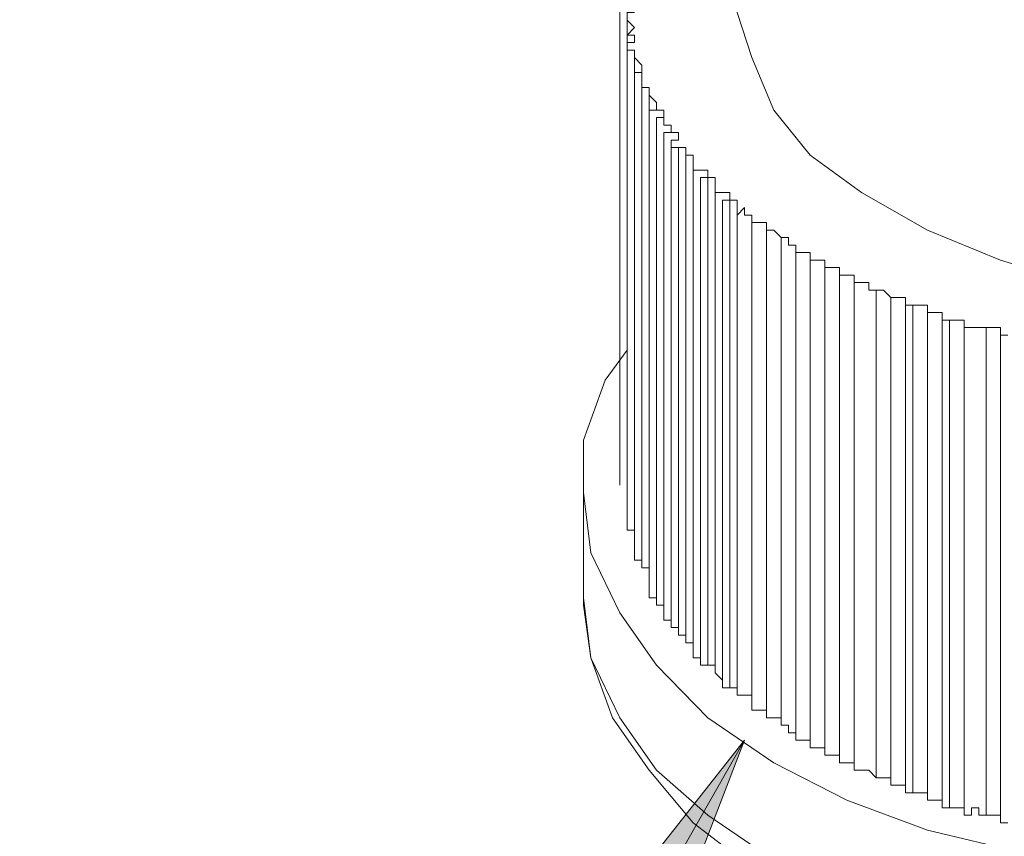
# Model space of a CAD drawing. Extents: x 95 to 1095, y -80 to 920.
# Drawn here: x 426 to 441, y 49 to 61 of the extents above; entities that cross this region are included whole.
import ezdxf

# ---------------------------------------------------------------- set-up
doc = ezdxf.new("R2010")
doc.units = 0
doc.header["$MEASUREMENT"] = 0
doc.layers.add('Layer 1', color=7, linetype='Continuous', lineweight=0)

msp = doc.modelspace()

# ---------------------------------------------------------------- hatches: boundary and pattern name
at = {"layer": 'Layer 1', "true_color": 0x000000, "transparency": 33554687}
h = msp.add_hatch(color=18, dxfattribs=at)
h.dxf.hatch_style = 2
edge = h.paths.add_edge_path()
edge.add_spline(control_points=[(510.02, 75.02), (510.02, 75.02), (511.07, 85.777), (511.07, 85.777), (511.07, 85.777), (514.115, 85.024), (514.115, 85.024)], knot_values=[0, 0, 0, 0, 1, 1, 1, 2, 2, 2, 2], degree=3, periodic=0)
edge.add_line((514.115, 85.024), (510.02, 75.02))
edge = h.paths.add_edge_path()
edge.add_spline(control_points=[(536.269, 69.211), (536.269, 69.211), (541.309, 78.677), (541.309, 78.677), (541.309, 78.677), (543.829, 76.634), (543.829, 76.634)], knot_values=[0, 0, 0, 0, 1, 1, 1, 2, 2, 2, 2], degree=3, periodic=0)
edge.add_line((543.829, 76.634), (536.269, 69.211))
edge = h.paths.add_edge_path()
edge.add_spline(control_points=[(558.318, 34.467), (558.318, 34.467), (567.873, 29.842), (567.873, 29.842), (567.873, 29.842), (566.088, 27.153), (566.088, 27.153)], knot_values=[0, 0, 0, 0, 1, 1, 1, 2, 2, 2, 2], degree=3, periodic=0)
edge.add_line((566.088, 27.153), (558.318, 34.467))
edge = h.paths.add_edge_path()
edge.add_spline(control_points=[(488.916, 0.906), (488.916, 0.906), (485.031, -9.205), (485.031, -9.205), (485.031, -9.205), (482.196, -7.484), (482.196, -7.484)], knot_values=[0, 0, 0, 0, 1, 1, 1, 2, 2, 2, 2], degree=3, periodic=0)
edge.add_line((482.196, -7.484), (488.916, 0.906))
edge = h.paths.add_edge_path()
edge.add_spline(control_points=[(436.838, 50.172), (436.838, 50.172), (432.953, 40.061), (432.953, 40.061), (432.953, 40.061), (430.223, 41.782), (430.223, 41.782)], knot_values=[0, 0, 0, 0, 1, 1, 1, 2, 2, 2, 2], degree=3, periodic=0)
edge.add_line((430.223, 41.782), (436.838, 50.172))
edge = h.paths.add_edge_path()
edge.add_spline(control_points=[(439.043, 74.375), (439.043, 74.375), (429.173, 70.717), (429.173, 70.717), (429.173, 70.717), (428.543, 73.944), (428.543, 73.944)], knot_values=[0, 0, 0, 0, 1, 1, 1, 2, 2, 2, 2], degree=3, periodic=0)
edge.add_line((428.543, 73.944), (439.043, 74.375))

# ---------------------------------------------------------------- linework, layer by layer
at = {"layer": 'Layer 1', "color": 18, "lineweight": 18, "true_color": 0x000000}
for points, knots in [([(443.453, 65.124), (443.453, 65.124), (442.193, 65.016), (442.193, 65.016), (442.193, 65.016), (441.038, 64.801), (441.038, 64.801), (441.038, 64.801), (439.988, 64.371), (439.988, 64.371), (439.988, 64.371), (439.043, 63.941), (439.043, 63.941), (439.043, 63.941), (438.203, 63.403), (438.203, 63.403), (438.203, 63.403), (437.573, 62.757), (437.573, 62.757), (437.573, 62.757), (437.048, 62.112), (437.048, 62.112), (437.048, 62.112), (436.838, 61.359), (436.838, 61.359), (436.838, 61.359), (436.733, 60.606), (436.733, 60.606), (436.733, 60.606), (436.943, 59.961), (436.943, 59.961), (436.943, 59.961), (437.258, 59.208), (437.258, 59.208), (437.258, 59.208), (437.783, 58.562), (437.783, 58.562), (437.783, 58.562), (438.518, 58.024), (438.518, 58.024), (438.518, 58.024), (439.463, 57.487), (439.463, 57.487), (439.463, 57.487), (440.513, 57.056), (440.513, 57.056), (440.513, 57.056), (441.563, 56.734), (441.563, 56.734), (441.563, 56.734), (442.823, 56.519), (442.823, 56.519), (442.823, 56.519), (443.978, 56.519), (443.978, 56.519), (443.978, 56.519), (445.238, 56.519), (445.238, 56.519), (445.238, 56.519), (446.498, 56.734), (446.498, 56.734), (446.498, 56.734), (447.548, 57.056), (447.548, 57.056), (447.548, 57.056), (448.598, 57.487), (448.598, 57.487), (448.598, 57.487), (449.543, 57.917), (449.543, 57.917), (449.543, 57.917), (450.278, 58.562), (450.278, 58.562), (450.278, 58.562), (450.803, 59.208), (450.803, 59.208), (450.803, 59.208), (451.118, 59.853), (451.118, 59.853), (451.118, 59.853), (451.328, 60.606), (451.328, 60.606), (451.328, 60.606), (451.223, 61.359), (451.223, 61.359), (451.223, 61.359), (451.013, 62.112), (451.013, 62.112), (451.013, 62.112), (450.593, 62.757), (450.593, 62.757), (450.593, 62.757), (449.858, 63.403), (449.858, 63.403), (449.858, 63.403), (449.123, 63.941), (449.123, 63.941), (449.123, 63.941), (448.178, 64.371), (448.178, 64.371), (448.178, 64.371), (447.023, 64.694), (447.023, 64.694), (447.023, 64.694), (445.868, 65.016), (445.868, 65.016), (445.868, 65.016), (444.713, 65.124), (444.713, 65.124), (444.713, 65.124), (443.453, 65.124), (443.453, 65.124)], [0, 0, 0, 0, 1, 1, 1, 2, 2, 2, 3, 3, 3, 4, 4, 4, 5, 5, 5, 6, 6, 6, 7, 7, 7, 8, 8, 8, 9, 9, 9, 10, 10, 10, 11, 11, 11, 12, 12, 12, 13, 13, 13, 14, 14, 14, 15, 15, 15, 16, 16, 16, 17, 17, 17, 18, 18, 18, 19, 19, 19, 20, 20, 20, 21, 21, 21, 22, 22, 22, 23, 23, 23, 24, 24, 24, 25, 25, 25, 26, 26, 26, 27, 27, 27, 28, 28, 28, 29, 29, 29, 30, 30, 30, 31, 31, 31, 32, 32, 32, 33, 33, 33, 34, 34, 34, 35, 35, 35, 36, 36, 36, 37, 37, 37, 37]), ([(435.158, 60.499), (435.158, 60.499), (435.158, 60.499), (435.158, 60.499), (435.158, 60.499), (435.158, 60.606), (435.158, 60.606), (435.158, 60.606), (435.263, 60.606), (435.263, 60.606), (435.263, 60.606), (435.158, 60.606), (435.158, 60.606), (435.158, 60.606), (435.158, 60.714), (435.158, 60.714)], [0, 0, 0, 0, 1, 1, 1, 2, 2, 2, 3, 3, 3, 4, 4, 4, 5, 5, 5, 5]), ([(435.158, 60.283), (435.158, 60.283), (435.158, 60.283), (435.158, 60.283), (435.158, 60.283), (435.263, 60.391), (435.263, 60.391), (435.263, 60.391), (435.158, 60.499), (435.158, 60.499)], [0, 0, 0, 0, 1, 1, 1, 2, 2, 2, 3, 3, 3, 3]), ([(435.158, 60.176), (435.158, 60.176), (435.263, 60.176), (435.263, 60.176), (435.263, 60.176), (435.263, 60.283), (435.263, 60.283), (435.263, 60.283), (435.158, 60.283), (435.158, 60.283)], [0, 0, 0, 0, 1, 1, 1, 2, 2, 2, 3, 3, 3, 3]), ([(435.158, 60.176), (435.158, 60.176), (435.158, 60.176), (435.158, 60.176), (435.158, 60.176), (435.158, 60.068), (435.158, 60.068)], [0, 0, 0, 0, 1, 1, 1, 2, 2, 2, 2]), ([(435.263, 59.961), (435.263, 59.961), (435.263, 59.961), (435.263, 59.961), (435.263, 59.961), (435.263, 60.068), (435.263, 60.068), (435.263, 60.068), (435.158, 60.068), (435.158, 60.068)], [0, 0, 0, 0, 1, 1, 1, 2, 2, 2, 3, 3, 3, 3]), ([(435.263, 59.746), (435.263, 59.746), (435.368, 59.746), (435.368, 59.746), (435.368, 59.746), (435.368, 59.853), (435.368, 59.853), (435.368, 59.853), (435.263, 59.961), (435.263, 59.961)], [0, 0, 0, 0, 1, 1, 1, 2, 2, 2, 3, 3, 3, 3]), ([(435.368, 59.638), (435.368, 59.638), (435.368, 59.638), (435.368, 59.638), (435.368, 59.638), (435.368, 59.746), (435.368, 59.746), (435.368, 59.746), (435.263, 59.746), (435.263, 59.746)], [0, 0, 0, 0, 1, 1, 1, 2, 2, 2, 3, 3, 3, 3]), ([(435.368, 59.638), (435.368, 59.638), (435.368, 59.638), (435.368, 59.638), (435.368, 59.638), (435.368, 59.53), (435.368, 59.53)], [0, 0, 0, 0, 1, 1, 1, 2, 2, 2, 2]), ([(435.473, 59.423), (435.473, 59.423), (435.473, 59.423), (435.473, 59.423), (435.473, 59.423), (435.473, 59.53), (435.473, 59.53), (435.473, 59.53), (435.368, 59.53), (435.368, 59.53)], [0, 0, 0, 0, 1, 1, 1, 2, 2, 2, 3, 3, 3, 3]), ([(435.473, 59.208), (435.473, 59.208), (435.578, 59.208), (435.578, 59.208), (435.578, 59.208), (435.578, 59.315), (435.578, 59.315), (435.578, 59.315), (435.473, 59.423), (435.473, 59.423)], [0, 0, 0, 0, 1, 1, 1, 2, 2, 2, 3, 3, 3, 3]), ([(435.578, 59.1), (435.578, 59.1), (435.683, 59.1), (435.683, 59.1), (435.683, 59.1), (435.683, 59.208), (435.683, 59.208), (435.683, 59.208), (435.578, 59.208), (435.578, 59.208), (435.578, 59.208), (435.473, 59.208), (435.473, 59.208)], [0, 0, 0, 0, 1, 1, 1, 2, 2, 2, 3, 3, 3, 4, 4, 4, 4]), ([(435.683, 58.885), (435.683, 58.885), (435.788, 58.885), (435.788, 58.885), (435.788, 58.885), (435.788, 58.993), (435.788, 58.993), (435.788, 58.993), (435.683, 58.993), (435.683, 58.993), (435.683, 58.993), (435.683, 59.1), (435.683, 59.1), (435.683, 59.1), (435.578, 59.1), (435.578, 59.1)], [0, 0, 0, 0, 1, 1, 1, 2, 2, 2, 3, 3, 3, 4, 4, 4, 5, 5, 5, 5]), ([(435.788, 58.777), (435.788, 58.777), (435.893, 58.777), (435.893, 58.777), (435.893, 58.777), (435.893, 58.885), (435.893, 58.885), (435.893, 58.885), (435.788, 58.885), (435.788, 58.885), (435.788, 58.885), (435.683, 58.885), (435.683, 58.885)], [0, 0, 0, 0, 1, 1, 1, 2, 2, 2, 3, 3, 3, 4, 4, 4, 4]), ([(435.788, 58.777), (435.788, 58.777), (435.788, 58.777), (435.788, 58.777), (435.788, 58.777), (435.788, 58.67), (435.788, 58.67), (435.788, 58.67), (435.893, 58.67), (435.893, 58.67)], [0, 0, 0, 0, 1, 1, 1, 2, 2, 2, 3, 3, 3, 3]), ([(435.998, 58.562), (435.998, 58.562), (435.998, 58.562), (435.998, 58.562), (435.998, 58.562), (435.998, 58.67), (435.998, 58.67), (435.998, 58.67), (435.893, 58.67), (435.893, 58.67)], [0, 0, 0, 0, 1, 1, 1, 2, 2, 2, 3, 3, 3, 3]), ([(436.103, 58.347), (436.103, 58.347), (436.103, 58.455), (436.103, 58.455), (436.103, 58.455), (436.103, 58.562), (436.103, 58.562), (436.103, 58.562), (435.998, 58.562), (435.998, 58.562)], [0, 0, 0, 0, 1, 1, 1, 2, 2, 2, 3, 3, 3, 3]), ([(436.208, 58.24), (436.208, 58.24), (436.313, 58.24), (436.313, 58.24), (436.313, 58.24), (436.313, 58.347), (436.313, 58.347), (436.313, 58.347), (436.208, 58.347), (436.208, 58.347), (436.208, 58.347), (436.103, 58.347), (436.103, 58.347)], [0, 0, 0, 0, 1, 1, 1, 2, 2, 2, 3, 3, 3, 4, 4, 4, 4]), ([(436.208, 58.24), (436.208, 58.24), (436.208, 58.24), (436.208, 58.24), (436.208, 58.24), (436.313, 58.24), (436.313, 58.24)], [0, 0, 0, 0, 1, 1, 1, 2, 2, 2, 2]), ([(436.418, 58.024), (436.418, 58.024), (436.418, 58.132), (436.418, 58.132), (436.418, 58.132), (436.418, 58.24), (436.418, 58.24), (436.418, 58.24), (436.313, 58.24), (436.313, 58.24)], [0, 0, 0, 0, 1, 1, 1, 2, 2, 2, 3, 3, 3, 3]), ([(436.523, 57.917), (436.523, 57.917), (436.628, 57.917), (436.628, 57.917), (436.628, 57.917), (436.628, 58.024), (436.628, 58.024), (436.628, 58.024), (436.523, 58.024), (436.523, 58.024), (436.523, 58.024), (436.418, 58.024), (436.418, 58.024)], [0, 0, 0, 0, 1, 1, 1, 2, 2, 2, 3, 3, 3, 4, 4, 4, 4]), ([(436.523, 57.917), (436.523, 57.917), (436.523, 57.917), (436.523, 57.917), (436.523, 57.917), (436.628, 57.917), (436.628, 57.917)], [0, 0, 0, 0, 1, 1, 1, 2, 2, 2, 2]), ([(436.733, 57.809), (436.733, 57.809), (436.733, 57.809), (436.733, 57.809), (436.733, 57.809), (436.733, 57.917), (436.733, 57.917), (436.733, 57.917), (436.628, 57.917), (436.628, 57.917)], [0, 0, 0, 0, 1, 1, 1, 2, 2, 2, 3, 3, 3, 3]), ([(436.943, 57.594), (436.943, 57.594), (436.943, 57.594), (436.943, 57.594), (436.943, 57.594), (436.943, 57.702), (436.943, 57.702), (436.943, 57.702), (436.838, 57.702), (436.838, 57.702), (436.838, 57.702), (436.838, 57.809), (436.838, 57.809), (436.838, 57.809), (436.733, 57.702), (436.733, 57.702)], [0, 0, 0, 0, 1, 1, 1, 2, 2, 2, 3, 3, 3, 4, 4, 4, 5, 5, 5, 5]), ([(436.733, 57.809), (436.733, 57.809), (436.733, 57.809), (436.733, 57.809), (436.733, 57.809), (436.733, 57.702), (436.733, 57.702)], [0, 0, 0, 0, 1, 1, 1, 2, 2, 2, 2]), ([(437.153, 57.487), (437.153, 57.487), (437.153, 57.487), (437.153, 57.487), (437.153, 57.487), (437.153, 57.594), (437.153, 57.594), (437.153, 57.594), (437.048, 57.594), (437.048, 57.594), (437.048, 57.594), (436.943, 57.594), (436.943, 57.594)], [0, 0, 0, 0, 1, 1, 1, 2, 2, 2, 3, 3, 3, 4, 4, 4, 4]), ([(437.363, 57.379), (437.363, 57.379), (437.363, 57.379), (437.363, 57.379), (437.363, 57.379), (437.258, 57.487), (437.258, 57.487), (437.258, 57.487), (437.153, 57.487), (437.153, 57.487)], [0, 0, 0, 0, 1, 1, 1, 2, 2, 2, 3, 3, 3, 3]), ([(437.573, 57.164), (437.573, 57.164), (437.573, 57.271), (437.573, 57.271), (437.573, 57.271), (437.468, 57.271), (437.468, 57.271), (437.468, 57.271), (437.468, 57.379), (437.468, 57.379), (437.468, 57.379), (437.363, 57.379), (437.363, 57.379), (437.363, 57.379), (437.363, 57.271), (437.363, 57.271)], [0, 0, 0, 0, 1, 1, 1, 2, 2, 2, 3, 3, 3, 4, 4, 4, 5, 5, 5, 5]), ([(437.363, 57.379), (437.363, 57.379), (437.363, 57.379), (437.363, 57.379), (437.363, 57.379), (437.363, 57.271), (437.363, 57.271)], [0, 0, 0, 0, 1, 1, 1, 2, 2, 2, 2]), ([(437.783, 57.056), (437.783, 57.056), (437.783, 57.056), (437.783, 57.056), (437.783, 57.056), (437.783, 57.164), (437.783, 57.164), (437.783, 57.164), (437.678, 57.164), (437.678, 57.164), (437.678, 57.164), (437.573, 57.164), (437.573, 57.164)], [0, 0, 0, 0, 1, 1, 1, 2, 2, 2, 3, 3, 3, 4, 4, 4, 4]), ([(437.993, 56.949), (437.993, 56.949), (437.993, 56.949), (437.993, 56.949), (437.993, 56.949), (437.993, 57.056), (437.993, 57.056), (437.993, 57.056), (437.888, 57.056), (437.888, 57.056), (437.888, 57.056), (437.783, 57.056), (437.783, 57.056)], [0, 0, 0, 0, 1, 1, 1, 2, 2, 2, 3, 3, 3, 4, 4, 4, 4]), ([(438.203, 56.841), (438.203, 56.841), (438.203, 56.841), (438.203, 56.841), (438.203, 56.841), (438.203, 56.949), (438.203, 56.949), (438.203, 56.949), (438.098, 56.949), (438.098, 56.949), (438.098, 56.949), (437.993, 56.949), (437.993, 56.949)], [0, 0, 0, 0, 1, 1, 1, 2, 2, 2, 3, 3, 3, 4, 4, 4, 4]), ([(438.413, 56.734), (438.413, 56.734), (438.413, 56.734), (438.413, 56.734), (438.413, 56.734), (438.413, 56.841), (438.413, 56.841), (438.413, 56.841), (438.308, 56.841), (438.308, 56.841), (438.308, 56.841), (438.203, 56.841), (438.203, 56.841)], [0, 0, 0, 0, 1, 1, 1, 2, 2, 2, 3, 3, 3, 4, 4, 4, 4]), ([(438.728, 56.626), (438.728, 56.626), (438.728, 56.626), (438.728, 56.626), (438.728, 56.626), (438.623, 56.626), (438.623, 56.626), (438.623, 56.626), (438.623, 56.734), (438.623, 56.734), (438.623, 56.734), (438.518, 56.734), (438.518, 56.734), (438.518, 56.734), (438.413, 56.734), (438.413, 56.734)], [0, 0, 0, 0, 1, 1, 1, 2, 2, 2, 3, 3, 3, 4, 4, 4, 5, 5, 5, 5]), ([(438.938, 56.519), (438.938, 56.519), (438.938, 56.519), (438.938, 56.519), (438.938, 56.519), (438.833, 56.626), (438.833, 56.626), (438.833, 56.626), (438.728, 56.626), (438.728, 56.626)], [0, 0, 0, 0, 1, 1, 1, 2, 2, 2, 3, 3, 3, 3]), ([(439.148, 56.411), (439.148, 56.411), (439.148, 56.411), (439.148, 56.411), (439.148, 56.411), (439.148, 56.519), (439.148, 56.519), (439.148, 56.519), (439.043, 56.519), (439.043, 56.519), (439.043, 56.519), (438.938, 56.519), (438.938, 56.519)], [0, 0, 0, 0, 1, 1, 1, 2, 2, 2, 3, 3, 3, 4, 4, 4, 4]), ([(439.148, 56.411), (439.148, 56.411), (439.148, 56.411), (439.148, 56.411), (439.148, 56.411), (439.253, 56.411), (439.253, 56.411)], [0, 0, 0, 0, 1, 1, 1, 2, 2, 2, 2]), ([(439.463, 56.303), (439.463, 56.303), (439.463, 56.303), (439.463, 56.303), (439.463, 56.303), (439.463, 56.411), (439.463, 56.411), (439.463, 56.411), (439.358, 56.411), (439.358, 56.411), (439.358, 56.411), (439.253, 56.411), (439.253, 56.411)], [0, 0, 0, 0, 1, 1, 1, 2, 2, 2, 3, 3, 3, 4, 4, 4, 4]), ([(439.673, 56.196), (439.673, 56.196), (439.673, 56.196), (439.673, 56.196), (439.673, 56.196), (439.673, 56.303), (439.673, 56.303), (439.673, 56.303), (439.568, 56.303), (439.568, 56.303), (439.568, 56.303), (439.463, 56.303), (439.463, 56.303)], [0, 0, 0, 0, 1, 1, 1, 2, 2, 2, 3, 3, 3, 4, 4, 4, 4]), ([(439.988, 56.088), (439.988, 56.088), (439.988, 56.088), (439.988, 56.088), (439.988, 56.088), (439.988, 56.196), (439.988, 56.196), (439.988, 56.196), (439.883, 56.196), (439.883, 56.196), (439.883, 56.196), (439.778, 56.196), (439.778, 56.196)], [0, 0, 0, 0, 1, 1, 1, 2, 2, 2, 3, 3, 3, 4, 4, 4, 4]), ([(440.303, 55.981), (440.303, 55.981), (440.303, 56.088), (440.303, 56.088), (440.303, 56.088), (440.198, 56.088), (440.198, 56.088), (440.198, 56.088), (440.093, 56.088), (440.093, 56.088), (440.093, 56.088), (439.988, 56.088), (439.988, 56.088)], [0, 0, 0, 0, 1, 1, 1, 2, 2, 2, 3, 3, 3, 4, 4, 4, 4]), ([(440.513, 55.981), (440.513, 55.981), (440.513, 55.981), (440.513, 55.981), (440.513, 55.981), (440.513, 56.088), (440.513, 56.088), (440.513, 56.088), (440.408, 56.088), (440.408, 56.088), (440.408, 56.088), (440.303, 56.088), (440.303, 56.088), (440.303, 56.088), (440.303, 55.981), (440.303, 55.981)], [0, 0, 0, 0, 1, 1, 1, 2, 2, 2, 3, 3, 3, 4, 4, 4, 5, 5, 5, 5]), ([(440.513, 55.981), (440.513, 55.981), (440.513, 55.981), (440.513, 55.981), (440.513, 55.981), (440.618, 55.981), (440.618, 55.981)], [0, 0, 0, 0, 1, 1, 1, 2, 2, 2, 2]), ([(435.158, 55.766), (435.158, 55.766), (434.843, 55.335), (434.843, 55.335), (434.843, 55.335), (434.528, 54.475), (434.528, 54.475), (434.528, 54.475), (434.528, 53.722), (434.528, 53.722), (434.528, 53.722), (434.633, 52.861), (434.633, 52.861), (434.633, 52.861), (435.053, 52.001), (435.053, 52.001), (435.053, 52.001), (435.578, 51.248), (435.578, 51.248), (435.578, 51.248), (436.313, 50.495), (436.313, 50.495), (436.313, 50.495), (437.258, 49.849), (437.258, 49.849), (437.258, 49.849), (438.308, 49.311), (438.308, 49.311), (438.308, 49.311), (439.463, 48.881), (439.463, 48.881), (439.463, 48.881), (440.828, 48.558), (440.828, 48.558), (440.828, 48.558), (442.193, 48.343), (442.193, 48.343), (442.193, 48.343), (443.558, 48.236), (443.558, 48.236), (443.558, 48.236), (445.028, 48.236), (445.028, 48.236), (445.028, 48.236), (446.393, 48.343), (446.393, 48.343), (446.393, 48.343), (447.758, 48.666), (447.758, 48.666), (447.758, 48.666), (449.018, 49.096), (449.018, 49.096), (449.018, 49.096), (450.173, 49.527), (450.173, 49.527), (450.173, 49.527), (451.223, 50.172), (451.223, 50.172), (451.223, 50.172), (452.063, 50.817), (452.063, 50.817), (452.063, 50.817), (452.692, 51.57), (452.692, 51.57), (452.692, 51.57), (453.217, 52.323), (453.217, 52.323), (453.217, 52.323), (453.532, 53.184), (453.532, 53.184), (453.532, 53.184), (453.532, 54.044), (453.532, 54.044), (453.532, 54.044), (453.427, 54.797), (453.427, 54.797), (453.427, 54.797), (453.007, 55.658), (453.007, 55.658), (453.007, 55.658), (452.902, 55.873), (452.902, 55.873)], [0, 0, 0, 0, 1, 1, 1, 2, 2, 2, 3, 3, 3, 4, 4, 4, 5, 5, 5, 6, 6, 6, 7, 7, 7, 8, 8, 8, 9, 9, 9, 10, 10, 10, 11, 11, 11, 12, 12, 12, 13, 13, 13, 14, 14, 14, 15, 15, 15, 16, 16, 16, 17, 17, 17, 18, 18, 18, 19, 19, 19, 20, 20, 20, 21, 21, 21, 22, 22, 22, 23, 23, 23, 24, 24, 24, 25, 25, 25, 26, 26, 26, 27, 27, 27, 27]), ([(435.368, 52.754), (435.368, 52.754), (435.368, 52.754), (435.368, 52.754), (435.368, 52.754), (435.263, 52.754), (435.263, 52.754)], [0, 0, 0, 0, 1, 1, 1, 2, 2, 2, 2]), ([(434.528, 52.646), (434.528, 52.646), (434.528, 52.108), (434.528, 52.108), (434.528, 52.108), (434.633, 51.355), (434.633, 51.355), (434.633, 51.355), (434.948, 50.495), (434.948, 50.495), (434.948, 50.495), (435.473, 49.742), (435.473, 49.742), (435.473, 49.742), (436.103, 48.989), (436.103, 48.989), (436.103, 48.989), (436.943, 48.343), (436.943, 48.343), (436.943, 48.343), (437.993, 47.806), (437.993, 47.806), (437.993, 47.806), (439.043, 47.375), (439.043, 47.375), (439.043, 47.375), (440.198, 46.945), (440.198, 46.945), (440.198, 46.945), (441.458, 46.622), (441.458, 46.622), (441.458, 46.622), (442.823, 46.515), (442.823, 46.515), (442.823, 46.515), (444.083, 46.515), (444.083, 46.515), (444.083, 46.515), (445.448, 46.515), (445.448, 46.515), (445.448, 46.515), (446.813, 46.73), (446.813, 46.73), (446.813, 46.73), (448.073, 46.945), (448.073, 46.945), (448.073, 46.945), (449.228, 47.375), (449.228, 47.375), (449.228, 47.375), (450.278, 47.913), (450.278, 47.913), (450.278, 47.913), (451.223, 48.451), (451.223, 48.451), (451.223, 48.451), (452.063, 49.096), (452.063, 49.096), (452.063, 49.096), (452.692, 49.849), (452.692, 49.849), (452.692, 49.849), (453.217, 50.71), (453.217, 50.71), (453.217, 50.71), (453.427, 51.57), (453.427, 51.57), (453.427, 51.57), (453.532, 52.323), (453.532, 52.323)], [0, 0, 0, 0, 1, 1, 1, 2, 2, 2, 3, 3, 3, 4, 4, 4, 5, 5, 5, 6, 6, 6, 7, 7, 7, 8, 8, 8, 9, 9, 9, 10, 10, 10, 11, 11, 11, 12, 12, 12, 13, 13, 13, 14, 14, 14, 15, 15, 15, 16, 16, 16, 17, 17, 17, 18, 18, 18, 19, 19, 19, 20, 20, 20, 21, 21, 21, 22, 22, 22, 23, 23, 23, 23]), ([(434.528, 52.323), (434.528, 52.323), (434.528, 52.216), (434.528, 52.216), (434.528, 52.216), (434.633, 51.355), (434.633, 51.355), (434.633, 51.355), (435.053, 50.495), (435.053, 50.495), (435.053, 50.495), (435.578, 49.742), (435.578, 49.742), (435.578, 49.742), (436.313, 49.096), (436.313, 49.096), (436.313, 49.096), (437.258, 48.451), (437.258, 48.451), (437.258, 48.451), (438.308, 47.806), (438.308, 47.806), (438.308, 47.806), (439.463, 47.375), (439.463, 47.375), (439.463, 47.375), (440.828, 47.053), (440.828, 47.053), (440.828, 47.053), (442.193, 46.837), (442.193, 46.837), (442.193, 46.837), (443.558, 46.73), (443.558, 46.73), (443.558, 46.73), (445.028, 46.73), (445.028, 46.73), (445.028, 46.73), (446.393, 46.945), (446.393, 46.945), (446.393, 46.945), (447.758, 47.16), (447.758, 47.16), (447.758, 47.16), (449.018, 47.59), (449.018, 47.59), (449.018, 47.59), (450.173, 48.021), (450.173, 48.021), (450.173, 48.021), (451.223, 48.666), (451.223, 48.666), (451.223, 48.666), (452.063, 49.311), (452.063, 49.311), (452.063, 49.311), (452.692, 50.064), (452.692, 50.064), (452.692, 50.064), (453.217, 50.817), (453.217, 50.817), (453.217, 50.817), (453.532, 51.678), (453.532, 51.678), (453.532, 51.678), (453.532, 52.323), (453.532, 52.323)], [0, 0, 0, 0, 1, 1, 1, 2, 2, 2, 3, 3, 3, 4, 4, 4, 5, 5, 5, 6, 6, 6, 7, 7, 7, 8, 8, 8, 9, 9, 9, 10, 10, 10, 11, 11, 11, 12, 12, 12, 13, 13, 13, 14, 14, 14, 15, 15, 15, 16, 16, 16, 17, 17, 17, 18, 18, 18, 19, 19, 19, 20, 20, 20, 21, 21, 21, 22, 22, 22, 22]), ([(435.578, 52.216), (435.578, 52.216), (435.578, 52.216), (435.578, 52.216), (435.578, 52.216), (435.473, 52.216), (435.473, 52.216)], [0, 0, 0, 0, 1, 1, 1, 2, 2, 2, 2]), ([(435.683, 52.108), (435.683, 52.108), (435.683, 52.108), (435.683, 52.108), (435.683, 52.108), (435.578, 52.108), (435.578, 52.108)], [0, 0, 0, 0, 1, 1, 1, 2, 2, 2, 2]), ([(435.788, 51.893), (435.788, 51.893), (435.788, 51.893), (435.788, 51.893), (435.788, 51.893), (435.683, 51.893), (435.683, 51.893)], [0, 0, 0, 0, 1, 1, 1, 2, 2, 2, 2]), ([(435.788, 51.786), (435.788, 51.786), (435.788, 51.786), (435.788, 51.786), (435.788, 51.786), (435.893, 51.786), (435.893, 51.786)], [0, 0, 0, 0, 1, 1, 1, 2, 2, 2, 2]), ([(435.998, 51.678), (435.998, 51.678), (435.893, 51.678), (435.893, 51.678), (435.893, 51.678), (435.893, 51.786), (435.893, 51.786)], [0, 0, 0, 0, 1, 1, 1, 2, 2, 2, 2]), ([(436.103, 51.57), (436.103, 51.57), (436.103, 51.57), (436.103, 51.57), (436.103, 51.57), (435.998, 51.57), (435.998, 51.57)], [0, 0, 0, 0, 1, 1, 1, 2, 2, 2, 2]), ([(436.103, 51.463), (436.103, 51.463), (436.103, 51.463), (436.103, 51.463), (436.103, 51.463), (436.103, 51.355), (436.103, 51.355)], [0, 0, 0, 0, 1, 1, 1, 2, 2, 2, 2]), ([(436.208, 51.355), (436.208, 51.355), (436.208, 51.355), (436.208, 51.355), (436.208, 51.355), (436.103, 51.355), (436.103, 51.355)], [0, 0, 0, 0, 1, 1, 1, 2, 2, 2, 2]), ([(436.208, 51.248), (436.208, 51.248), (436.208, 51.248), (436.208, 51.248), (436.208, 51.248), (436.313, 51.248), (436.313, 51.248)], [0, 0, 0, 0, 1, 1, 1, 2, 2, 2, 2]), ([(436.418, 51.248), (436.418, 51.248), (436.418, 51.248), (436.418, 51.248), (436.418, 51.248), (436.313, 51.248), (436.313, 51.248)], [0, 0, 0, 0, 1, 1, 1, 2, 2, 2, 2]), ([(436.523, 51.033), (436.523, 51.033), (436.523, 51.033), (436.523, 51.033), (436.523, 51.033), (436.418, 51.14), (436.418, 51.14)], [0, 0, 0, 0, 1, 1, 1, 2, 2, 2, 2]), ([(436.523, 50.925), (436.523, 50.925), (436.523, 50.925), (436.523, 50.925), (436.523, 50.925), (436.628, 50.925), (436.628, 50.925)], [0, 0, 0, 0, 1, 1, 1, 2, 2, 2, 2]), ([(436.733, 50.925), (436.733, 50.925), (436.733, 50.925), (436.733, 50.925), (436.733, 50.925), (436.628, 50.925), (436.628, 50.925)], [0, 0, 0, 0, 1, 1, 1, 2, 2, 2, 2]), ([(436.943, 50.71), (436.943, 50.71), (436.943, 50.71), (436.943, 50.71), (436.943, 50.71), (436.943, 50.817), (436.943, 50.817), (436.943, 50.817), (436.838, 50.817), (436.838, 50.817), (436.838, 50.817), (436.733, 50.817), (436.733, 50.817)], [0, 0, 0, 0, 1, 1, 1, 2, 2, 2, 3, 3, 3, 4, 4, 4, 4]), ([(437.153, 50.602), (437.153, 50.602), (437.153, 50.602), (437.153, 50.602), (437.153, 50.602), (437.048, 50.602), (437.048, 50.602), (437.048, 50.602), (436.943, 50.602), (436.943, 50.602)], [0, 0, 0, 0, 1, 1, 1, 2, 2, 2, 3, 3, 3, 3]), ([(437.363, 50.495), (437.363, 50.495), (437.258, 50.495), (437.258, 50.495), (437.258, 50.495), (437.153, 50.495), (437.153, 50.495)], [0, 0, 0, 0, 1, 1, 1, 2, 2, 2, 2]), ([(437.573, 50.28), (437.573, 50.28), (437.468, 50.28), (437.468, 50.28), (437.468, 50.28), (437.468, 50.387), (437.468, 50.387), (437.468, 50.387), (437.363, 50.387), (437.363, 50.387)], [0, 0, 0, 0, 1, 1, 1, 2, 2, 2, 3, 3, 3, 3]), ([(437.573, 50.28), (437.573, 50.28), (437.573, 50.28), (437.573, 50.28), (437.573, 50.28), (437.573, 50.172), (437.573, 50.172)], [0, 0, 0, 0, 1, 1, 1, 2, 2, 2, 2]), ([(436.838, 50.172), (436.838, 50.172), (432.953, 40.061), (432.953, 40.061), (432.953, 40.061), (430.223, 41.782), (430.223, 41.782), (430.223, 41.782), (436.838, 50.172), (436.838, 50.172)], [0, 0, 0, 0, 1, 1, 1, 2, 2, 2, 3, 3, 3, 3]), ([(437.783, 50.172), (437.783, 50.172), (437.783, 50.172), (437.783, 50.172), (437.783, 50.172), (437.678, 50.172), (437.678, 50.172), (437.678, 50.172), (437.573, 50.172), (437.573, 50.172)], [0, 0, 0, 0, 1, 1, 1, 2, 2, 2, 3, 3, 3, 3]), ([(437.993, 50.064), (437.993, 50.064), (437.993, 50.064), (437.993, 50.064), (437.993, 50.064), (437.888, 50.064), (437.888, 50.064), (437.888, 50.064), (437.783, 50.064), (437.783, 50.064)], [0, 0, 0, 0, 1, 1, 1, 2, 2, 2, 3, 3, 3, 3]), ([(438.203, 49.957), (438.203, 49.957), (438.203, 49.957), (438.203, 49.957), (438.203, 49.957), (438.098, 49.957), (438.098, 49.957), (438.098, 49.957), (437.993, 49.957), (437.993, 49.957)], [0, 0, 0, 0, 1, 1, 1, 2, 2, 2, 3, 3, 3, 3]), ([(438.413, 49.742), (438.413, 49.742), (438.413, 49.849), (438.413, 49.849), (438.413, 49.849), (438.308, 49.849), (438.308, 49.849), (438.308, 49.849), (438.203, 49.849), (438.203, 49.849)], [0, 0, 0, 0, 1, 1, 1, 2, 2, 2, 3, 3, 3, 3]), ([(438.728, 49.634), (438.728, 49.634), (438.623, 49.742), (438.623, 49.742), (438.623, 49.742), (438.518, 49.742), (438.518, 49.742), (438.518, 49.742), (438.413, 49.742), (438.413, 49.742)], [0, 0, 0, 0, 1, 1, 1, 2, 2, 2, 3, 3, 3, 3]), ([(438.938, 49.527), (438.938, 49.527), (438.938, 49.527), (438.938, 49.527), (438.938, 49.527), (438.938, 49.634), (438.938, 49.634), (438.938, 49.634), (438.833, 49.634), (438.833, 49.634), (438.833, 49.634), (438.728, 49.634), (438.728, 49.634)], [0, 0, 0, 0, 1, 1, 1, 2, 2, 2, 3, 3, 3, 4, 4, 4, 4]), ([(439.148, 49.419), (439.148, 49.419), (439.148, 49.419), (439.148, 49.419), (439.148, 49.419), (439.148, 49.527), (439.148, 49.527), (439.148, 49.527), (439.043, 49.527), (439.043, 49.527), (439.043, 49.527), (438.938, 49.527), (438.938, 49.527)], [0, 0, 0, 0, 1, 1, 1, 2, 2, 2, 3, 3, 3, 4, 4, 4, 4]), ([(439.148, 49.419), (439.148, 49.419), (439.148, 49.419), (439.148, 49.419), (439.148, 49.419), (439.253, 49.419), (439.253, 49.419)], [0, 0, 0, 0, 1, 1, 1, 2, 2, 2, 2]), ([(439.463, 49.311), (439.463, 49.311), (439.463, 49.419), (439.463, 49.419), (439.463, 49.419), (439.358, 49.419), (439.358, 49.419), (439.358, 49.419), (439.253, 49.419), (439.253, 49.419)], [0, 0, 0, 0, 1, 1, 1, 2, 2, 2, 3, 3, 3, 3]), ([(439.673, 49.204), (439.673, 49.204), (439.673, 49.311), (439.673, 49.311), (439.673, 49.311), (439.568, 49.311), (439.568, 49.311), (439.568, 49.311), (439.463, 49.311), (439.463, 49.311)], [0, 0, 0, 0, 1, 1, 1, 2, 2, 2, 3, 3, 3, 3]), ([(439.988, 49.204), (439.988, 49.204), (439.988, 49.204), (439.988, 49.204), (439.988, 49.204), (439.883, 49.204), (439.883, 49.204), (439.883, 49.204), (439.778, 49.204), (439.778, 49.204)], [0, 0, 0, 0, 1, 1, 1, 2, 2, 2, 3, 3, 3, 3]), ([(440.303, 49.096), (440.303, 49.096), (440.303, 49.096), (440.303, 49.096), (440.303, 49.096), (440.198, 49.096), (440.198, 49.096), (440.198, 49.096), (440.198, 49.204), (440.198, 49.204), (440.198, 49.204), (440.093, 49.204), (440.093, 49.204), (440.093, 49.204), (440.093, 49.096), (440.093, 49.096), (440.093, 49.096), (439.988, 49.096), (439.988, 49.096)], [0, 0, 0, 0, 1, 1, 1, 2, 2, 2, 3, 3, 3, 4, 4, 4, 5, 5, 5, 6, 6, 6, 6]), ([(440.513, 48.989), (440.513, 48.989), (440.513, 48.989), (440.513, 48.989), (440.513, 48.989), (440.513, 49.096), (440.513, 49.096), (440.513, 49.096), (440.408, 49.096), (440.408, 49.096), (440.408, 49.096), (440.303, 49.096), (440.303, 49.096)], [0, 0, 0, 0, 1, 1, 1, 2, 2, 2, 3, 3, 3, 4, 4, 4, 4]), ([(440.513, 48.989), (440.513, 48.989), (440.513, 48.989), (440.513, 48.989), (440.513, 48.989), (440.618, 48.989), (440.618, 48.989)], [0, 0, 0, 0, 1, 1, 1, 2, 2, 2, 2])]:
    msp.add_open_spline(points, degree=3, knots=knots, dxfattribs=at)
for points in [[(435.053, 53.829), (435.053, 53.829), (435.053, 60.821), (435.053, 60.821)], [(435.158, 53.722), (435.158, 53.722), (435.158, 60.714), (435.158, 60.714)], [(435.158, 60.714), (435.158, 60.714), (435.158, 53.722), (435.158, 53.722)], [(435.158, 60.499), (435.158, 60.499), (435.158, 60.499), (435.158, 60.499)], [(435.158, 53.507), (435.158, 53.507), (435.158, 60.499), (435.158, 60.499)], [(435.158, 60.499), (435.158, 60.499), (435.158, 53.507), (435.158, 53.507)], [(435.158, 60.283), (435.158, 60.283), (435.158, 60.283), (435.158, 60.283)], [(435.158, 53.291), (435.158, 53.291), (435.158, 60.283), (435.158, 60.283)], [(435.158, 60.283), (435.158, 60.283), (435.158, 53.399), (435.158, 53.399)], [(435.158, 60.176), (435.158, 60.176), (435.158, 53.184), (435.158, 53.184)], [(435.158, 53.184), (435.158, 53.184), (435.158, 60.068), (435.158, 60.068)], [(435.263, 59.961), (435.263, 59.961), (435.263, 59.961), (435.263, 59.961)], [(435.263, 52.969), (435.263, 52.969), (435.263, 59.961), (435.263, 59.961)], [(435.263, 59.961), (435.263, 59.961), (435.263, 52.969), (435.263, 52.969)], [(435.263, 59.746), (435.263, 59.746), (435.263, 59.746), (435.263, 59.746)], [(435.263, 52.754), (435.263, 52.754), (435.263, 59.746), (435.263, 59.746)], [(435.263, 59.746), (435.263, 59.746), (435.263, 52.754), (435.263, 52.754)], [(435.368, 59.638), (435.368, 59.638), (435.368, 52.646), (435.368, 52.646)], [(435.368, 52.646), (435.368, 52.646), (435.368, 59.53), (435.368, 59.53)], [(435.473, 59.423), (435.473, 59.423), (435.473, 59.423), (435.473, 59.423)], [(435.473, 52.431), (435.473, 52.431), (435.473, 59.423), (435.473, 59.423)], [(435.473, 59.423), (435.473, 59.423), (435.473, 52.431), (435.473, 52.431)], [(435.473, 59.208), (435.473, 59.208), (435.473, 59.208), (435.473, 59.208)], [(435.473, 52.216), (435.473, 52.216), (435.473, 59.208), (435.473, 59.208)], [(435.473, 59.208), (435.473, 59.208), (435.473, 52.323), (435.473, 52.323)], [(435.578, 59.1), (435.578, 59.1), (435.578, 59.1), (435.578, 59.1)], [(435.578, 52.108), (435.578, 52.108), (435.578, 59.1), (435.578, 59.1)], [(435.578, 59.1), (435.578, 59.1), (435.578, 52.108), (435.578, 52.108)], [(435.683, 58.885), (435.683, 58.885), (435.683, 58.885), (435.683, 58.885)], [(435.683, 51.893), (435.683, 51.893), (435.683, 58.885), (435.683, 58.885)], [(435.683, 58.885), (435.683, 58.885), (435.683, 51.893), (435.683, 51.893)], [(435.788, 58.777), (435.788, 58.777), (435.788, 51.786), (435.788, 51.786)], [(435.893, 51.786), (435.893, 51.786), (435.893, 58.67), (435.893, 58.67)], [(435.998, 58.562), (435.998, 58.562), (435.998, 58.562), (435.998, 58.562)], [(435.998, 51.57), (435.998, 51.57), (435.998, 58.562), (435.998, 58.562)], [(435.998, 58.562), (435.998, 58.562), (435.998, 51.57), (435.998, 51.57)], [(436.103, 58.347), (436.103, 58.347), (436.103, 58.347), (436.103, 58.347)], [(436.103, 51.355), (436.103, 51.355), (436.103, 58.347), (436.103, 58.347)], [(436.103, 58.347), (436.103, 58.347), (436.103, 51.463), (436.103, 51.463)], [(436.208, 58.24), (436.208, 58.24), (436.208, 51.248), (436.208, 51.248)], [(436.313, 51.248), (436.313, 51.248), (436.313, 58.24), (436.313, 58.24)], [(436.418, 58.024), (436.418, 58.024), (436.418, 58.024), (436.418, 58.024)], [(436.418, 51.14), (436.418, 51.14), (436.418, 58.024), (436.418, 58.024)], [(436.418, 58.024), (436.418, 58.024), (436.418, 51.14), (436.418, 51.14)], [(436.523, 57.917), (436.523, 57.917), (436.523, 50.925), (436.523, 50.925)], [(436.628, 50.925), (436.628, 50.925), (436.628, 57.917), (436.628, 57.917)], [(436.733, 57.809), (436.733, 57.809), (436.733, 50.817), (436.733, 50.817)], [(436.733, 50.817), (436.733, 50.817), (436.733, 57.702), (436.733, 57.702)], [(436.943, 57.594), (436.943, 57.594), (436.943, 57.594), (436.943, 57.594)], [(436.943, 50.602), (436.943, 50.602), (436.943, 57.594), (436.943, 57.594)], [(436.943, 57.594), (436.943, 57.594), (436.943, 50.602), (436.943, 50.602)], [(437.153, 57.487), (437.153, 57.487), (437.153, 57.487), (437.153, 57.487)], [(437.153, 50.495), (437.153, 50.495), (437.153, 57.487), (437.153, 57.487)], [(437.153, 57.487), (437.153, 57.487), (437.153, 50.495), (437.153, 50.495)], [(437.363, 57.379), (437.363, 57.379), (437.363, 50.387), (437.363, 50.387)], [(437.363, 50.387), (437.363, 50.387), (437.363, 57.271), (437.363, 57.271)], [(437.573, 57.164), (437.573, 57.164), (437.573, 57.164), (437.573, 57.164)], [(437.573, 50.172), (437.573, 50.172), (437.573, 57.164), (437.573, 57.164)], [(437.573, 57.164), (437.573, 57.164), (437.573, 50.28), (437.573, 50.28)], [(437.783, 57.056), (437.783, 57.056), (437.783, 57.056), (437.783, 57.056)], [(437.783, 50.064), (437.783, 50.064), (437.783, 57.056), (437.783, 57.056)], [(437.783, 57.056), (437.783, 57.056), (437.783, 50.064), (437.783, 50.064)], [(437.993, 56.949), (437.993, 56.949), (437.993, 56.949), (437.993, 56.949)], [(437.993, 49.957), (437.993, 49.957), (437.993, 56.949), (437.993, 56.949)], [(437.993, 56.949), (437.993, 56.949), (437.993, 49.957), (437.993, 49.957)], [(438.203, 56.841), (438.203, 56.841), (438.203, 56.841), (438.203, 56.841)], [(438.203, 49.849), (438.203, 49.849), (438.203, 56.841), (438.203, 56.841)], [(438.203, 56.841), (438.203, 56.841), (438.203, 49.849), (438.203, 49.849)], [(438.413, 56.734), (438.413, 56.734), (438.413, 56.734), (438.413, 56.734)], [(438.413, 49.742), (438.413, 49.742), (438.413, 56.734), (438.413, 56.734)], [(438.413, 56.734), (438.413, 56.734), (438.413, 49.742), (438.413, 49.742)], [(438.728, 56.626), (438.728, 56.626), (438.728, 56.626), (438.728, 56.626)], [(438.728, 49.634), (438.728, 49.634), (438.728, 56.626), (438.728, 56.626)], [(438.728, 56.626), (438.728, 56.626), (438.728, 49.634), (438.728, 49.634)], [(438.938, 56.519), (438.938, 56.519), (438.938, 56.519), (438.938, 56.519)], [(438.938, 49.527), (438.938, 49.527), (438.938, 56.519), (438.938, 56.519)], [(438.938, 56.519), (438.938, 56.519), (438.938, 49.527), (438.938, 49.527)], [(439.148, 56.411), (439.148, 56.411), (439.148, 49.419), (439.148, 49.419)], [(439.253, 49.419), (439.253, 49.419), (439.253, 56.411), (439.253, 56.411)], [(439.463, 56.303), (439.463, 56.303), (439.463, 56.303), (439.463, 56.303)], [(439.463, 49.311), (439.463, 49.311), (439.463, 56.303), (439.463, 56.303)], [(439.463, 56.303), (439.463, 56.303), (439.463, 49.311), (439.463, 49.311)], [(439.673, 56.196), (439.673, 56.196), (439.778, 56.196), (439.778, 56.196)], [(439.673, 56.196), (439.673, 56.196), (439.673, 49.204), (439.673, 49.204)], [(439.778, 49.204), (439.778, 49.204), (439.778, 56.196), (439.778, 56.196)], [(439.988, 56.088), (439.988, 56.088), (439.988, 56.088), (439.988, 56.088)], [(439.988, 49.096), (439.988, 49.096), (439.988, 56.088), (439.988, 56.088)], [(439.988, 56.088), (439.988, 56.088), (439.988, 49.096), (439.988, 49.096)], [(440.303, 55.981), (440.303, 55.981), (440.303, 55.981), (440.303, 55.981)], [(440.303, 49.096), (440.303, 49.096), (440.303, 55.981), (440.303, 55.981)], [(440.303, 55.981), (440.303, 55.981), (440.303, 49.096), (440.303, 49.096)], [(440.513, 55.981), (440.513, 55.981), (440.513, 48.989), (440.513, 48.989)], [(434.528, 53.829), (434.528, 53.829), (434.528, 52.323), (434.528, 52.323)], [(435.158, 53.722), (435.158, 53.722), (435.158, 53.722), (435.158, 53.722)], [(435.158, 53.722), (435.158, 53.722), (435.158, 53.722), (435.158, 53.722)], [(435.158, 53.507), (435.158, 53.507), (435.158, 53.507), (435.158, 53.507)], [(435.158, 53.507), (435.158, 53.507), (435.158, 53.507), (435.158, 53.507)], [(435.158, 53.399), (435.158, 53.399), (435.158, 53.291), (435.158, 53.291)], [(435.158, 53.291), (435.158, 53.291), (435.158, 53.291), (435.158, 53.291)], [(435.158, 53.184), (435.158, 53.184), (435.158, 53.184), (435.158, 53.184)], [(435.263, 53.184), (435.263, 53.184), (435.158, 53.184), (435.158, 53.184)], [(435.263, 52.969), (435.263, 52.969), (435.263, 52.969), (435.263, 52.969)], [(435.263, 52.969), (435.263, 52.969), (435.263, 52.969), (435.263, 52.969)], [(435.263, 52.754), (435.263, 52.754), (435.263, 52.754), (435.263, 52.754)], [(435.368, 52.646), (435.368, 52.646), (435.368, 52.646), (435.368, 52.646)], [(435.473, 52.646), (435.473, 52.646), (435.368, 52.646), (435.368, 52.646)], [(435.473, 52.431), (435.473, 52.431), (435.473, 52.431), (435.473, 52.431)], [(435.473, 52.431), (435.473, 52.431), (435.473, 52.431), (435.473, 52.431)], [(435.473, 52.323), (435.473, 52.323), (435.473, 52.216), (435.473, 52.216)], [(435.578, 52.108), (435.578, 52.108), (435.578, 52.108), (435.578, 52.108)], [(435.683, 51.893), (435.683, 51.893), (435.683, 51.893), (435.683, 51.893)], [(435.998, 51.57), (435.998, 51.57), (435.998, 51.57), (435.998, 51.57)], [(436.418, 51.14), (436.418, 51.14), (436.418, 51.14), (436.418, 51.14)], [(436.733, 50.817), (436.733, 50.817), (436.733, 50.817), (436.733, 50.817)], [(436.943, 50.602), (436.943, 50.602), (436.943, 50.602), (436.943, 50.602)], [(437.153, 50.495), (437.153, 50.495), (437.153, 50.495), (437.153, 50.495)], [(437.363, 50.387), (437.363, 50.387), (437.363, 50.387), (437.363, 50.387)], [(426.443, 31.886), (426.443, 31.886), (436.838, 50.172), (436.838, 50.172)], [(437.783, 50.064), (437.783, 50.064), (437.783, 50.064), (437.783, 50.064)], [(437.993, 49.957), (437.993, 49.957), (437.993, 49.957), (437.993, 49.957)], [(438.203, 49.849), (438.203, 49.849), (438.203, 49.849), (438.203, 49.849)], [(438.413, 49.742), (438.413, 49.742), (438.413, 49.742), (438.413, 49.742)], [(438.728, 49.634), (438.728, 49.634), (438.728, 49.634), (438.728, 49.634)], [(438.938, 49.527), (438.938, 49.527), (438.938, 49.527), (438.938, 49.527)], [(439.463, 49.311), (439.463, 49.311), (439.463, 49.311), (439.463, 49.311)], [(439.673, 49.204), (439.673, 49.204), (439.778, 49.204), (439.778, 49.204)], [(439.988, 49.096), (439.988, 49.096), (439.988, 49.096), (439.988, 49.096)], [(440.303, 49.096), (440.303, 49.096), (440.303, 49.096), (440.303, 49.096)]]:
    msp.add_open_spline(points, degree=3, dxfattribs=at)
at = {"layer": 'Layer 1'}
msp.add_open_spline([(436.838, 50.172), (436.838, 50.172), (432.953, 40.061), (432.953, 40.061), (432.953, 40.061), (430.223, 41.782), (430.223, 41.782)], degree=3, knots=[0, 0, 0, 0, 1, 1, 1, 2, 2, 2, 2], dxfattribs=at)

doc.saveas('drawing.dxf')
